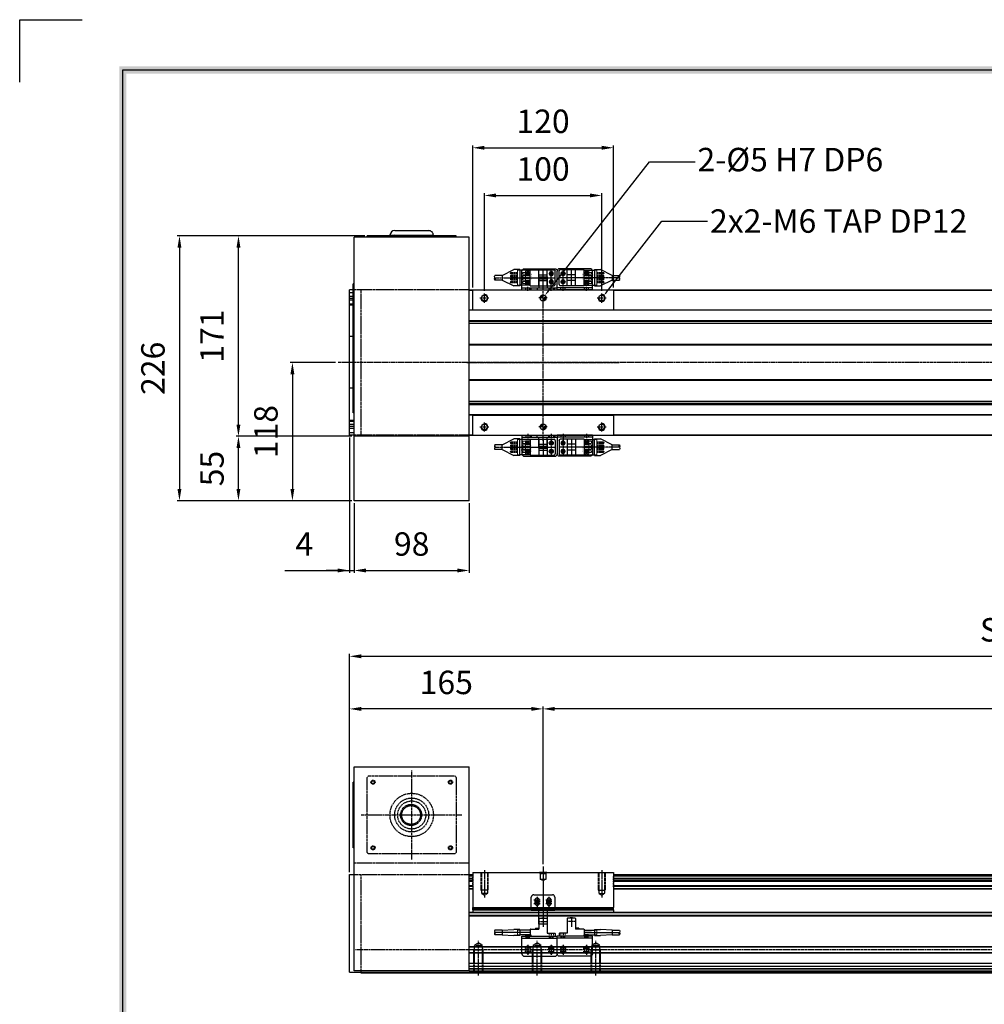
# Model space of a CAD drawing. Units: millimetres. Extents: x -65 to 61479, y -1582 to 21825.
# Drawn here: x 9504 to 10326, y 13230 to 14070 of the extents above; entities that cross this region are included whole.
import ezdxf
from ezdxf import colors
from ezdxf.entities.mleader import LeaderData, LeaderLine
from ezdxf.math import Vec2, Vec3

# ---------------------------------------------------------------- set-up
doc = ezdxf.new("R2010")
doc.units = ezdxf.units.MM
for name, pattern in [('CENTER', [2, 1.25, -0.25, 0.25, -0.25]), ('CENTER2', [28.575, 19.05, -3.175, 3.175, -3.175]), ('HIDDEN', [9.525, 6.35, -3.175])]:
    doc.linetypes.add(name, pattern=pattern)
for name, color, linetype in [('1', 1, 'CENTER'), ('5', 1, 'Continuous'), ('6', 6, 'Continuous')]:
    doc.layers.add(name, color=color, linetype=linetype)
doc.layers.add('2', color=1, linetype='CENTER', lineweight=9)
doc.styles.get("Standard").update_dxf_attribs({"font": 'txt', "bigfont": 'whgtxt.shx'})
doc.dimstyles.new('사본 ISO-25$0', dxfattribs={"dimtxt": 4, "dimasz": 3, "dimexe": 1.25, "dimexo": 0.625, "dimtad": 1, "dimdsep": 46, "dimtxsty": 'Standard', "dimcen": 2.5, "dimclrd": 5, "dimclre": 5, "dimclrt": 2, "dimadec": 0, "dimazin": 0, "dimtfac": 1, "dimtmove": 0, "dimatfit": 3, "dimfxl": 0, "dimarcsym": 0})

# ---------------------------------------------------------------- blocks, each defined once
blk = doc.blocks.new('*D199')
at = {"color": 5, "lineweight": -2, "ltscale": 6}
for p, q in [((9950.2, 13349.52), (9950.2, 13484.02)), ((10940.2, 13482.02), (9960.2, 13482.02)), ((10950.2, 13349.52), (10950.2, 13484.02))]:
    blk.add_line(p, q, dxfattribs=at)
at = {"color": 5, "ltscale": 6}
for points in [[(9960.2, 13483.68), (9960.2, 13480.35), (9950.2, 13482.02)], [(10940.2, 13483.68), (10940.2, 13480.35), (10950.2, 13482.02)]]:
    blk.add_solid(points, dxfattribs=at)
at = {"layer": 'Defpoints', "color": 0, "ltscale": 6}
for p in [(9950.2, 13482.02), (9950.2, 13347.52), (10950.2, 13347.52)]:
    blk.add_point(p, dxfattribs=at)
at = {"color": 2, "ltscale": 6, "insert": (10450.2, 13502.02), "char_height": 20, "attachment_point": 5}
blk.add_mtext('STROKE(1000)', dxfattribs=at)
blk = doc.blocks.new('DRS1')
at = {"color": 4}
for p, q in [((1573.95, 1431.75), (1573.95, 1631.5)), ((1573.95, 1631.5), (1849.03, 1631.5))]:
    blk.add_line(p, q, dxfattribs=at)
at = {"ltscale": 6}
blk.add_lwpolyline([(1562.95, 1630.2), (1562.95, 1636.86), (1569.62, 1636.86)], dxfattribs=at)
at = {"color": 4}
for points in [[(1574.33, 1631.12), (1573.57, 1631.88), (1574.33, 1431.75), (1573.57, 1431.75)], [(1848.65, 1631.12), (1849.41, 1631.88), (1574.33, 1631.12), (1573.57, 1631.88)]]:
    blk.add_trace(points, dxfattribs=at)
blk = doc.blocks.new('*D202')
at = {"color": 5, "lineweight": -2, "ltscale": 6}
for p, q in [((9785.2, 13342.82), (9785.2, 13484.02)), ((9940.2, 13482.02), (9795.2, 13482.02)), ((9950.2, 13349.52), (9950.2, 13484.02))]:
    blk.add_line(p, q, dxfattribs=at)
at = {"color": 5, "ltscale": 6}
for points in [[(9795.2, 13483.68), (9795.2, 13480.35), (9785.2, 13482.02)], [(9940.2, 13483.68), (9940.2, 13480.35), (9950.2, 13482.02)]]:
    blk.add_solid(points, dxfattribs=at)
at = {"layer": 'Defpoints', "color": 0, "ltscale": 6}
for p in [(9785.2, 13482.02), (9785.2, 13340.82), (9950.2, 13347.52)]:
    blk.add_point(p, dxfattribs=at)
at = {"color": 2, "ltscale": 6, "insert": (9867.7, 13502.02), "char_height": 20, "attachment_point": 5}
blk.add_mtext('165', dxfattribs=at)
blk = doc.blocks.new('*D203')
at = {"color": 5, "lineweight": -2, "ltscale": 6}
for p, q in [((9785.2, 13342.82), (9785.2, 13528.88)), ((9795.2, 13526.88), (11090.2, 13526.88)), ((11100.2, 13342.82), (11100.2, 13528.88))]:
    blk.add_line(p, q, dxfattribs=at)
at = {"color": 5, "ltscale": 6}
for points in [[(9795.2, 13528.54), (9795.2, 13525.21), (9785.2, 13526.88)], [(11090.2, 13528.54), (11090.2, 13525.21), (11100.2, 13526.88)]]:
    blk.add_solid(points, dxfattribs=at)
at = {"layer": 'Defpoints', "color": 0, "ltscale": 6}
for p in [(11100.2, 13526.88), (9785.2, 13340.82), (11100.2, 13340.82)]:
    blk.add_point(p, dxfattribs=at)
at = {"color": 2, "ltscale": 6, "insert": (10442.7, 13546.88), "char_height": 20, "attachment_point": 5}
blk.add_mtext('STROKE+315=1315', dxfattribs=at)
blk = doc.blocks.new('*D208')
at = {"color": 5, "lineweight": -2, "ltscale": 6}
for p, q in [((9900.2, 13838.58), (9900.2, 13922.05)), ((9910.2, 13920.05), (9990.2, 13920.05)), ((10000.2, 13838.58), (10000.2, 13922.05))]:
    blk.add_line(p, q, dxfattribs=at)
at = {"color": 5, "ltscale": 6}
for points in [[(9910.2, 13921.72), (9910.2, 13918.39), (9900.2, 13920.05)], [(9990.2, 13921.72), (9990.2, 13918.39), (10000.2, 13920.05)]]:
    blk.add_solid(points, dxfattribs=at)
at = {"layer": 'Defpoints', "color": 0, "ltscale": 6}
for p in [(10000.2, 13920.05), (9900.2, 13836.58), (10000.2, 13836.58)]:
    blk.add_point(p, dxfattribs=at)
at = {"color": 2, "ltscale": 6, "insert": (9950.2, 13940.05), "char_height": 20, "attachment_point": 5}
blk.add_mtext('100', dxfattribs=at)
blk = doc.blocks.new('*D209')
at = {"color": 5, "lineweight": -2, "ltscale": 6}
for p, q in [((9890.2, 13841.58), (9890.2, 13962.74)), ((10010.2, 13841.58), (10010.2, 13962.74)), ((9900.2, 13960.74), (10000.2, 13960.74))]:
    blk.add_line(p, q, dxfattribs=at)
at = {"color": 5, "ltscale": 6}
for points in [[(9900.2, 13962.41), (9900.2, 13959.08), (9890.2, 13960.74)], [(10000.2, 13962.41), (10000.2, 13959.08), (10010.2, 13960.74)]]:
    blk.add_solid(points, dxfattribs=at)
at = {"layer": 'Defpoints', "color": 0, "ltscale": 6}
for p in [(10010.2, 13960.74), (9890.2, 13839.58), (10010.2, 13839.58)]:
    blk.add_point(p, dxfattribs=at)
at = {"color": 2, "ltscale": 6, "insert": (9950.2, 13980.74), "char_height": 20, "attachment_point": 5}
blk.add_mtext('120', dxfattribs=at)
blk = doc.blocks.new('*D363')
at = {"color": 5, "lineweight": -2, "ltscale": 6}
for p, q in [((9787.2, 13714.58), (9688.5, 13714.58)), ((9690.5, 13669.58), (9690.5, 13704.58)), ((9787.2, 13659.58), (9688.5, 13659.58))]:
    blk.add_line(p, q, dxfattribs=at)
at = {"color": 5, "ltscale": 6}
for points in [[(9688.84, 13704.58), (9692.17, 13704.58), (9690.5, 13714.58)], [(9688.84, 13669.58), (9692.17, 13669.58), (9690.5, 13659.58)]]:
    blk.add_solid(points, dxfattribs=at)
at = {"layer": 'Defpoints', "color": 0, "ltscale": 6}
for p in [(9690.5, 13714.58), (9789.2, 13714.58), (9789.2, 13659.58)]:
    blk.add_point(p, dxfattribs=at)
at = {"color": 2, "ltscale": 6, "insert": (9670.5, 13687.08), "char_height": 20, "attachment_point": 5, "rotation": 90}
blk.add_mtext('55', dxfattribs=at)
blk = doc.blocks.new('*D364')
at = {"color": 5, "lineweight": -2, "ltscale": 6}
for p, q in [((9798.2, 13885.58), (9638.2, 13885.58)), ((9640.2, 13875.58), (9640.2, 13669.58)), ((9787.2, 13659.58), (9638.2, 13659.58))]:
    blk.add_line(p, q, dxfattribs=at)
at = {"color": 5, "ltscale": 6}
for points in [[(9638.53, 13875.58), (9641.86, 13875.58), (9640.2, 13885.58)], [(9638.53, 13669.58), (9641.86, 13669.58), (9640.2, 13659.58)]]:
    blk.add_solid(points, dxfattribs=at)
at = {"layer": 'Defpoints', "color": 0, "ltscale": 6}
for p in [(9800.2, 13885.58), (9640.2, 13659.58), (9789.2, 13659.58)]:
    blk.add_point(p, dxfattribs=at)
at = {"color": 2, "ltscale": 6, "insert": (9620.2, 13772.58), "char_height": 20, "attachment_point": 5, "rotation": 90}
blk.add_mtext('226', dxfattribs=at)
blk = doc.blocks.new('*D365')
at = {"color": 5, "lineweight": -2, "ltscale": 6}
for p, q in [((9773.2, 13777.58), (9734.5, 13777.58)), ((9736.5, 13767.58), (9736.5, 13669.58)), ((9787.2, 13659.58), (9734.5, 13659.58))]:
    blk.add_line(p, q, dxfattribs=at)
at = {"color": 5, "ltscale": 6}
for points in [[(9734.83, 13767.58), (9738.16, 13767.58), (9736.5, 13777.58)], [(9734.83, 13669.58), (9738.16, 13669.58), (9736.5, 13659.58)]]:
    blk.add_solid(points, dxfattribs=at)
at = {"layer": 'Defpoints', "color": 0, "ltscale": 6}
for p in [(9775.2, 13777.58), (9736.5, 13659.58), (9789.2, 13659.58)]:
    blk.add_point(p, dxfattribs=at)
at = {"color": 2, "ltscale": 6, "insert": (9716.5, 13718.58), "char_height": 20, "attachment_point": 5, "rotation": 90}
blk.add_mtext('118', dxfattribs=at)
blk = doc.blocks.new('*D366')
at = {"color": 5, "lineweight": -2, "ltscale": 6}
for p, q in [((9789.2, 13657.58), (9789.2, 13598.11)), ((9887.2, 13657.58), (9887.2, 13598.11)), ((9799.2, 13600.11), (9877.2, 13600.11))]:
    blk.add_line(p, q, dxfattribs=at)
at = {"color": 5, "ltscale": 6}
for points in [[(9799.2, 13601.78), (9799.2, 13598.45), (9789.2, 13600.11)], [(9877.2, 13601.78), (9877.2, 13598.45), (9887.2, 13600.11)]]:
    blk.add_solid(points, dxfattribs=at)
at = {"layer": 'Defpoints', "color": 0, "ltscale": 6}
for p in [(9789.2, 13659.58), (9887.2, 13659.58), (9887.2, 13600.11)]:
    blk.add_point(p, dxfattribs=at)
at = {"color": 2, "ltscale": 6, "insert": (9838.2, 13620.11), "char_height": 20, "attachment_point": 5}
blk.add_mtext('98', dxfattribs=at)
blk = doc.blocks.new('*D367')
at = {"color": 5, "lineweight": -2, "ltscale": 6}
for p, q in [((9785.2, 13713.58), (9785.2, 13598.11)), ((9789.2, 13657.58), (9789.2, 13598.11)), ((9729.98, 13600.11), (9785.2, 13600.11)), ((9775.2, 13600.11), (9765.2, 13600.11)), ((9785.2, 13600.11), (9789.2, 13600.11)), ((9785.2, 13600.11), (9789.2, 13600.11)), ((9799.2, 13600.11), (9809.2, 13600.11))]:
    blk.add_line(p, q, dxfattribs=at)
at = {"color": 5, "ltscale": 6}
for points in [[(9775.2, 13601.78), (9775.2, 13598.45), (9785.2, 13600.11)], [(9799.2, 13601.78), (9799.2, 13598.45), (9789.2, 13600.11)]]:
    blk.add_solid(points, dxfattribs=at)
at = {"layer": 'Defpoints', "color": 0, "ltscale": 6}
for p in [(9785.2, 13715.58), (9789.2, 13659.58), (9789.2, 13600.11)]:
    blk.add_point(p, dxfattribs=at)
at = {"color": 2, "ltscale": 6, "insert": (9746.65, 13620.11), "char_height": 20, "attachment_point": 5}
blk.add_mtext('4', dxfattribs=at)
blk = doc.blocks.new('A$C00D275B9')
at = {"color": 3}
for p, q in [((0, 2), (0, 17)), ((0, 17), (30, 17)), ((3.5, 15.4), (3.5, 17)), ((3.75, 15.4), (3.75, 17)), ((6.25, 15.4), (6.25, 17)), ((6.5, 15.4), (6.5, 17)), ((23.5, 15.4), (23.5, 17)), ((23.75, 15.4), (23.75, 17)), ((26.25, 15.4), (26.25, 17)), ((26.5, 15.4), (26.5, 17)), ((30, 2), (30, 17)), ((0, 15.4), (30, 15.4)), ((2, 0), (28, 0)), ((3.25, 7), (3.25, 4)), ((6.75, 7), (6.75, 4)), ((23.25, 7), (23.25, 4)), ((26.75, 7), (26.75, 4))]:
    blk.add_line(p, q, dxfattribs=at)
at = {"color": 1, "linetype": 'CENTER'}
for p, q in [((5, 15.4), (5, 17)), ((25, 15.4), (25, 17)), ((5, 9.75), (5, 1.25)), ((25, 9.75), (25, 1.25)), ((7.75, 7), (2.25, 7)), ((7.75, 4), (2.25, 4)), ((22.25, 7), (27.75, 7)), ((22.25, 4), (27.75, 4))]:
    blk.add_line(p, q, dxfattribs=at)
at = {"color": 3}
for centre, radius, start, end in [((5, 7), 1.75, 0, 180), ((25, 7), 1.75, 0, 180), ((2, 2), 2, 180, 270), ((5, 4), 1.75, 180, 0), ((25, 4), 1.75, 180, 0), ((28, 2), 2, 270, 0)]:
    blk.add_arc(centre, radius, start, end, dxfattribs=at)
blk = doc.blocks.new('A$C5A5862B9')
at = {"color": 3}
for p, q in [((37.83, 15.2), (37.83, 6.2)), ((38.13, 15.5), (44.48, 15.5)), ((40.31, 15.8), (40.31, 15.5)), ((40.31, 15.8), (42.31, 15.8)), ((42.31, 15.8), (42.31, 15.5)), ((44.78, 15.2), (44.78, 2.6)), ((6.48, 5.3), (0.28, 5.3)), ((6.48, 1.3), (0.28, 1.3)), ((6.48, 5.3), (16.48, 5.8)), ((6.48, 5.3), (6.48, 1.3)), ((6.48, 1.3), (16.48, 0.8)), ((21.48, 5.8), (16.48, 5.8)), ((21.48, 0.8), (16.48, 0.8)), ((21.48, 5.8), (21.48, 0.8)), ((30.28, 5.3), (21.48, 5.3)), ((30.28, 1.3), (21.48, 1.3)), ((26.78, 1.3), (26.48, 1)), ((26.48, 1), (26.48, 0.6)), ((26.48, 0.6), (29.68, 0.6)), ((26.78, 1.3), (30.78, 1.3)), ((29.68, 0.6), (30.28, 0)), ((30.28, 5.9), (30.28, 0)), ((30.28, 5.3), (30.28, 1.3)), ((30.28, 0), (51.78, 0)), ((30.58, 6.2), (37.83, 6.2)), ((30.78, 1.3), (30.78, 0)), ((34.83, 7), (36.83, 7)), ((34.83, 7), (34.83, 6.2)), ((36.83, 7), (37.83, 6.2)), ((44.78, 2.6), (51.48, 2.6)), ((51.78, 2.3), (51.78, 0))]:
    blk.add_line(p, q, dxfattribs=at)
for centre, radius, start, end in [((38.13, 15.2), 0.3, 90, 180.00001), ((44.48, 15.2), 0.3, 0, 90), ((1.92, 4.3), 1.92, 148.6262, 211.3738), ((1.92, 2.3), 1.92, 148.6262, 211.3738), ((-1.36, 2.3), 1.92, 328.6262, 31.3738), ((30.58, 5.9), 0.3, 90, 180.00001), ((51.48, 2.3), 0.3, 0, 90)]:
    blk.add_arc(centre, radius, start, end, dxfattribs=at)
at = {"layer": '1', "color": 1}
for p, q in [((37.83, 12.6), (44.78, 12.6)), ((41.31, 15.8), (41.31, 8.14)), ((30.28, 3.3), (0.28, 3.3)), ((48.38, 2.6), (48.38, 0))]:
    blk.add_line(p, q, dxfattribs=at)
at = {"layer": '2', "color": 3}
for p, q in [((19.48, 5.3), (21.48, 5.3)), ((19.48, 5.3), (19.48, 1.3)), ((19.48, 1.3), (21.48, 1.3)), ((24.08, 3.55), (30.28, 3.55)), ((24.08, 3.55), (24.08, 3.25)), ((24.08, 3.25), (30.28, 3.25)), ((46.63, 2.6), (46.63, 0)), ((50.13, 2.6), (50.13, 0))]:
    blk.add_line(p, q, dxfattribs=at)
blk = doc.blocks.new('A$C1D197648')
at = {"color": 3}
for p, q in [((2, 27), (18, 27)), ((0, 13.6), (0, 25)), ((3.25, 19.6), (3.25, 22.6)), ((6.75, 19.6), (6.75, 22.6)), ((13.25, 19.6), (13.25, 22.6)), ((16.75, 19.6), (16.75, 22.6)), ((20, 25), (20, 13.6))]:
    blk.add_line(p, q, dxfattribs=at)
at = {"color": 1, "linetype": 'CENTER'}
for p, q in [((5, 25.35), (5, 16.85)), ((10, 29), (10, 0)), ((15, 25.35), (15, 16.85)), ((2.25, 22.6), (7.75, 22.6)), ((2.25, 19.6), (7.75, 19.6)), ((12.25, 22.6), (17.75, 22.6)), ((12.25, 19.6), (17.75, 19.6))]:
    blk.add_line(p, q, dxfattribs=at)
at = {"color": 4}
blk.add_line((6.5, 12), (13.5, 12), dxfattribs=at)
at = {"color": 3}
for points in [[(20, 13.6), (0, 13.6)], [(6.5, 2), (6.5, 13.6)], [(13.5, 13.6), (13.5, 2)], [(13.5, 2), (6.5, 2)]]:
    blk.add_lwpolyline(points, dxfattribs=at)
for centre, radius, start, end in [((2, 25), 2, 90, 180), ((18, 25), 2, 0, 90), ((5, 22.6), 1.75, 0, 180), ((5, 19.6), 1.75, 180, 0), ((15, 22.6), 1.75, 0, 180), ((15, 19.6), 1.75, 180, 0)]:
    blk.add_arc(centre, radius, start, end, dxfattribs=at)
blk = doc.blocks.new('A$C4D8B68B5')
at = {"color": 3}
for p, q in [((6.48, 9), (0.28, 9)), ((6.48, 9), (16.48, 14)), ((6.48, 5), (6.48, 9)), ((21.48, 14), (16.48, 14)), ((21.48, 0), (21.48, 14)), ((30.28, 13.5), (21.48, 13.5)), ((30.28, 13.8), (30.28, 0.2)), ((30.28, 13.8), (50.78, 13.8)), ((37.83, 13.8), (37.83, 0.2)), ((37.83, 9.5), (44.78, 9.5)), ((44.78, 13.8), (44.78, 0.2)), ((51.78, 12.8), (51.78, 1.2)), ((6.48, 5), (0.28, 5)), ((6.48, 5), (16.48, 0)), ((21.48, 0), (16.48, 0)), ((30.28, 0.5), (21.48, 0.5)), ((30.28, 0.2), (50.78, 0.2)), ((37.83, 4.5), (44.78, 4.5))]:
    blk.add_line(p, q, dxfattribs=at)
for centre in [(48.38, 10.5), (48.38, 3.5)]:
    blk.add_circle(centre, 1.7, dxfattribs=at)
for centre, start, end in [((50.78, 12.8), 0, 90), ((50.78, 1.2), 270, 0)]:
    blk.add_arc(centre, 1, start, end, dxfattribs=at)
at = {"layer": '1'}
for p, q in [((19.48, 10.81), (13.48, 10.81)), ((41.31, 13.8), (41.31, 0.2)), ((50.08, 10.5), (46.68, 10.5)), ((48.38, 13.8), (48.38, 0.2)), ((0.28, 7), (51.78, 7)), ((19.48, 8.27), (13.48, 8.27)), ((19.48, 5.73), (13.48, 5.73)), ((19.48, 3.19), (13.48, 3.19)), ((50.08, 3.5), (46.68, 3.5))]:
    blk.add_line(p, q, dxfattribs=at)
at = {"layer": '2'}
for p, q in [((19.48, 11.51), (14.18, 11.51)), ((19.48, 10.11), (14.18, 10.11)), ((19.48, 8.97), (14.18, 8.97)), ((14.78, 11.21), (14.28, 11.21)), ((14.78, 10.41), (14.28, 10.41)), ((14.78, 8.67), (14.28, 8.67)), ((19.48, 0.5), (19.48, 13.5)), ((21.48, 13.5), (19.48, 13.5)), ((24.08, 12.05), (24.08, 10.11)), ((24.08, 12.05), (30.28, 12.05)), ((24.08, 10.11), (30.28, 10.11)), ((24.08, 8.97), (24.08, 7.57)), ((24.08, 8.97), (30.28, 8.97)), ((26.48, 12.55), (26.48, 1.45)), ((26.48, 12.55), (30.28, 12.55)), ((19.48, 7.57), (14.18, 7.57)), ((19.48, 6.43), (14.18, 6.43)), ((19.48, 5.03), (14.18, 5.03)), ((19.48, 3.89), (14.18, 3.89)), ((19.48, 2.49), (14.18, 2.49)), ((14.78, 7.87), (14.28, 7.87)), ((14.78, 6.13), (14.28, 6.13)), ((14.78, 5.33), (14.28, 5.33)), ((14.78, 3.59), (14.28, 3.59)), ((14.78, 2.79), (14.28, 2.79)), ((21.48, 0.5), (19.48, 0.5)), ((24.08, 7.57), (30.28, 7.57)), ((24.08, 6.43), (24.08, 5.03)), ((24.08, 6.43), (30.28, 6.43)), ((24.08, 5.03), (30.28, 5.03)), ((24.08, 3.89), (24.08, 2.49)), ((24.08, 3.89), (30.28, 3.89)), ((24.08, 2.49), (30.28, 2.49)), ((26.48, 1.45), (30.28, 1.45))]:
    blk.add_line(p, q, dxfattribs=at)
for centre, radius, start, end in [((14.18, 10.81), 0.7, 89.99999, 270.00001), ((14.18, 8.27), 0.7, 89.99999, 270.00001), ((14.28, 10.81), 0.4, 89.99999, 270.00001), ((14.28, 8.27), 0.4, 89.99999, 270.00001), ((14.78, 10.81), 0.4, 269.99999, 90), ((14.78, 8.27), 0.4, 269.99999, 90), ((14.18, 5.73), 0.7, 89.99999, 270.00001), ((14.18, 3.19), 0.7, 89.99999, 270.00001), ((14.28, 5.73), 0.4, 89.99999, 270.00001), ((14.28, 3.19), 0.4, 89.99999, 270.00001), ((14.78, 5.73), 0.4, 269.99999, 90), ((14.78, 3.19), 0.4, 270, 90.00001)]:
    blk.add_arc(centre, radius, start, end, dxfattribs=at)
for p in [(13.48, 10.81), (13.48, 3.19)]:
    blk.add_point(p, dxfattribs=at)
at = {"layer": '6'}
for centre, start, end in [((1.92, 8), 148.6262, 211.3738), ((-1.36, 8), 328.6262, 31.3738), ((1.92, 6), 148.6262, 211.3738)]:
    blk.add_arc(centre, 1.92, start, end, dxfattribs=at)
at = {"layer": '5', "text_generation_flag": 4, "width": 1.010162}
for s, p in [('EE-1001', (22.18, 3.91)), ('EE-SX674', (30.99, 3.03))]:
    blk.add_text(s, height=0.975, rotation=90, dxfattribs=at).set_placement(p)
blk = doc.blocks.new('A$C06372AC4')
at = {"color": 3}
for p, q in [((0, 18), (0, 2)), ((0, 18), (30, 18)), ((3.25, 18), (3.25, 16.4)), ((6.75, 18), (6.75, 16.4)), ((23.25, 18), (23.25, 16.4)), ((26.75, 18), (26.75, 16.4)), ((30, 18), (30, 2)), ((0, 16.4), (30, 16.4)), ((2, 0), (28, 0))]:
    blk.add_line(p, q, dxfattribs=at)
at = {"color": 1, "linetype": 'CENTER2'}
for p, q in [((5, 19), (5, 15.4)), ((25, 19), (25, 15.4)), ((6.5, 11.2), (3.5, 11.2)), ((5, 9.7), (5, 12.7)), ((26.5, 11.2), (23.5, 11.2)), ((25, 9.7), (25, 12.7)), ((6.5, 4.2), (3.5, 4.2)), ((5, 2.7), (5, 5.7)), ((26.5, 4.2), (23.5, 4.2)), ((25, 2.7), (25, 5.7))]:
    blk.add_line(p, q, dxfattribs=at)
at = {"color": 3}
for centre in [(5, 11.2), (25, 11.2), (5, 4.2), (25, 4.2)]:
    blk.add_circle(centre, 1.23, dxfattribs=at)
for centre, radius, start, end in [((5, 11.2), 1.5, 90, 0), ((25, 11.2), 1.5, 90, 0), ((2, 2), 2, 180, 270), ((5, 4.2), 1.5, 90, 0), ((25, 4.2), 1.5, 90, 0), ((28, 2), 2, 270, 0)]:
    blk.add_arc(centre, radius, start, end, dxfattribs=at)
blk = doc.blocks.new('A$C41F412FC')
h = blk.add_hatch()
h.set_pattern_fill('ANSI31', color=256, scale=0.1, style=0)
h.set_pattern_definition([(225, (5526.06115, 615.68938), (0.224506403, -0.224506403), [])])
h.paths.add_polyline_path([(65, 124.5), (65, 122), (62.5, 122, -0.414214)])
h.paths.add_polyline_path([(65, 119.5), (65, 122), (67.5, 122, -0.414214)])
h = blk.add_hatch()
h.set_pattern_fill('ANSI31', color=256, scale=0.1, style=0)
h.set_pattern_definition([(225, (5526.06115, 505.68938), (0.224506403, -0.224506403), [])])
h.paths.add_polyline_path([(65, 14.5), (65, 12), (62.5, 12, -0.414214)])
h.paths.add_polyline_path([(65, 9.5), (65, 12), (67.5, 12, -0.414214)])
for p, q in [((5, 112), (5, 129)), ((5, 129), (125, 129)), ((125, 129), (125, 112)), ((5, 112), (125, 112)), ((5, 5), (5, 22)), ((5, 22), (125, 22)), ((125, 22), (125, 5)), ((5, 5), (125, 5))]:
    blk.add_line(p, q)
at = {"color": 1, "linetype": 'CENTER', "ltscale": 1.5}
for p, q in [((65, 0), (65, 134)), ((11, 122), (19, 122)), ((15, 118), (15, 126)), ((68.5, 122), (61.5, 122)), ((111, 122), (119, 122)), ((115, 118), (115, 126)), ((0, 67), (130, 67)), ((11, 12), (19, 12)), ((15, 8), (15, 16)), ((68.5, 12), (61.5, 12)), ((111, 12), (119, 12)), ((115, 8), (115, 16))]:
    blk.add_line(p, q, dxfattribs=at)
for centre, radius in [((15, 122), 2.46), ((65, 122), 2.5), ((115, 122), 2.46), ((15, 12), 2.46), ((65, 12), 2.5), ((115, 12), 2.46)]:
    blk.add_circle(centre, radius)
at = {"color": 3}
for centre in [(15, 122), (115, 122), (15, 12), (115, 12)]:
    blk.add_arc(centre, 3, 180, 90, dxfattribs=at)
blk = doc.blocks.new('A$C650622F2')
at = {"color": 1, "linetype": 'CENTER'}
blk.add_line((60, 44), (60, 0), dxfattribs=at)
for p, q in [((0, 39), (0, 35.82)), ((0, 39), (120, 39)), ((0, 35.64), (0, 35.82)), ((0, 35.64), (0, 35.56)), ((0, 35.38), (0, 35.56)), ((0, 35.38), (0, 35.02)), ((0, 34.84), (0, 35.02)), ((0, 34.76), (0, 34.84)), ((0, 34.58), (0, 34.76)), ((0, 34.58), (0, 33.82)), ((0, 33.64), (0, 33.82)), ((0, 33.64), (0, 33.56)), ((120, 39), (120, 35.82)), ((120, 35.64), (120, 35.82)), ((120, 35.64), (120, 35.56)), ((120, 35.38), (120, 35.56)), ((120, 35.38), (120, 35.02)), ((120, 34.84), (120, 35.02)), ((120, 34.76), (120, 34.84)), ((120, 34.58), (120, 34.76)), ((120, 34.58), (120, 33.82)), ((120, 33.64), (120, 33.82)), ((120, 33.64), (120, 33.56)), ((0, 33.38), (0, 33.56)), ((0, 33.38), (0, 33.02)), ((0, 32.84), (0, 33.02)), ((0, 32.76), (0, 32.84)), ((0, 32.58), (0, 32.76)), ((0, 32.58), (0, 31.82)), ((0, 31.64), (0, 31.82)), ((0, 31.64), (0, 31.56)), ((0, 31.38), (0, 31.56)), ((0, 31.38), (0, 31.02)), ((0, 30.84), (0, 31.02)), ((0, 30.76), (0, 30.84)), ((0, 30.58), (0, 30.76)), ((0, 30.58), (0, 29.82)), ((0, 29.64), (0, 29.82)), ((0, 29.64), (0, 29.56)), ((0, 29.38), (0, 29.56)), ((0, 29.38), (0, 29.02)), ((0, 28.84), (0, 29.02)), ((0, 28.76), (0, 28.84)), ((0, 28.58), (0, 28.76)), ((0, 28.58), (0, 27.82)), ((0, 27.64), (0, 27.82)), ((0, 27.64), (0, 27.56)), ((0, 27.38), (0, 27.56)), ((0, 27.38), (0, 27.02)), ((0, 26.84), (0, 27.02)), ((0, 26.76), (0, 26.84)), ((0, 26.58), (0, 26.76)), ((0, 26.58), (0, 9)), ((120, 33.38), (120, 33.56)), ((120, 33.38), (120, 33.02)), ((120, 32.84), (120, 33.02)), ((120, 32.76), (120, 32.84)), ((120, 32.58), (120, 32.76)), ((120, 32.58), (120, 31.82)), ((120, 31.64), (120, 31.82)), ((120, 31.64), (120, 31.56)), ((120, 31.38), (120, 31.56)), ((120, 31.38), (120, 31.02)), ((120, 30.84), (120, 31.02)), ((120, 30.76), (120, 30.84)), ((120, 30.58), (120, 30.76)), ((120, 30.58), (120, 29.82)), ((120, 29.64), (120, 29.82)), ((120, 29.64), (120, 29.56)), ((120, 29.38), (120, 29.56)), ((120, 29.38), (120, 29.02)), ((120, 28.84), (120, 29.02)), ((120, 28.76), (120, 28.84)), ((120, 28.58), (120, 28.76)), ((120, 28.58), (120, 27.82)), ((120, 27.64), (120, 27.82)), ((120, 27.64), (120, 27.56)), ((120, 27.38), (120, 27.56)), ((120, 27.38), (120, 27.02)), ((120, 26.84), (120, 27.02)), ((120, 26.76), (120, 26.84)), ((120, 26.58), (120, 26.76)), ((120, 26.58), (120, 9)), ((0, 8), (0, 9)), ((0, 9), (120, 9)), ((120, 8), (120, 9)), ((0, 7), (0, 8)), ((0, 8), (120, 8)), ((0, 7), (0, 5)), ((0, 7), (120, 7)), ((120, 7), (120, 8)), ((120, 7), (120, 5))]:
    blk.add_line(p, q)
at = {"color": 2, "linetype": 'HIDDEN', "ltscale": 0.1}
for p, q in [((7, 39), (7, 24)), ((7.5, 39), (7.5, 21)), ((12.5, 39), (12.5, 21)), ((13, 39), (13, 24)), ((63.3, 39), (56.7, 39)), ((57.5, 38.2), (56.7, 39)), ((57.5, 38.2), (57.5, 33)), ((57.5, 38.2), (62.5, 38.2)), ((62.5, 38.2), (57.5, 38.2)), ((62.5, 38.2), (63.3, 39)), ((62.5, 38.2), (62.5, 33)), ((107, 39), (107, 24)), ((107.5, 39), (107.5, 21)), ((112.5, 39), (112.5, 21)), ((113, 39), (113, 24)), ((62.5, 33), (57.5, 33)), ((60, 32), (58.27, 33)), ((61.73, 33), (60, 32)), ((13, 24), (7, 24)), ((7, 24), (7.5, 23.13)), ((12.5, 21), (7.5, 21)), ((7.5, 21), (10, 19.56)), ((12.5, 21), (10, 19.56)), ((13, 24), (12.5, 23.13)), ((107, 24), (113, 24)), ((107, 24), (107.5, 23.13)), ((107.5, 21), (112.5, 21)), ((107.5, 21), (110, 19.56)), ((112.5, 21), (110, 19.56)), ((113, 24), (112.5, 23.13))]:
    blk.add_line(p, q, dxfattribs=at)
at = {"color": 1, "linetype": 'CENTER', "ltscale": 1.5}
for p, q in [((10, 41), (10, 17.56)), ((110, 41), (110, 17.56)), ((57.5, 14), (52.5, 14)), ((55, 16.5), (55, 11.5)), ((67.5, 14), (62.5, 14)), ((65, 16.5), (65, 11.5))]:
    blk.add_line(p, q, dxfattribs=at)
at = {"color": 1, "linetype": 'CENTER2'}
blk.add_line((60, 39), (60, 32), dxfattribs=at)
for centre in [(55, 14), (65, 14)]:
    blk.add_circle(centre, 1.23)
at = {"color": 3}
for centre in [(55, 14), (65, 14)]:
    blk.add_arc(centre, 1.5, 0, 270, dxfattribs=at)
blk = doc.blocks.new('A$C600302C7')
at = {"color": 3}
for p, q in [((0, 11), (20, 11)), ((0, 11), (0, 9.4)), ((0, 9.4), (20, 9.4)), ((6.5, 0), (6.5, 9.4)), ((13.5, 0), (13.5, 9.4)), ((20, 11), (20, 9.4)), ((6.5, 0), (13.5, 0))]:
    blk.add_line(p, q, dxfattribs=at)
at = {"color": 1, "linetype": 'CENTER', "ltscale": 1.5}
for p, q in [((5, 9.4), (5, 11)), ((15, 9.4), (15, 11))]:
    blk.add_line(p, q, dxfattribs=at)
at = {"color": 3, "linetype": 'HIDDEN'}
blk.add_line((6.5, 1.6), (13.5, 1.6), dxfattribs=at)
blk = doc.blocks.new('*D456')
at = {"color": 5, "lineweight": -2, "ltscale": 6}
for p, q in [((9798.2, 13885.58), (9688.5, 13885.58)), ((9690.5, 13724.58), (9690.5, 13875.58)), ((9787.2, 13714.58), (9688.5, 13714.58))]:
    blk.add_line(p, q, dxfattribs=at)
at = {"color": 5, "ltscale": 6}
for points in [[(9688.84, 13875.58), (9692.17, 13875.58), (9690.5, 13885.58)], [(9688.84, 13724.58), (9692.17, 13724.58), (9690.5, 13714.58)]]:
    blk.add_solid(points, dxfattribs=at)
at = {"layer": 'Defpoints', "color": 0, "ltscale": 6}
for p in [(9690.5, 13885.58), (9800.2, 13885.58), (9789.2, 13714.58)]:
    blk.add_point(p, dxfattribs=at)
at = {"color": 2, "ltscale": 6, "insert": (9670.5, 13800.08), "char_height": 20, "attachment_point": 5, "rotation": 90}
blk.add_mtext('171', dxfattribs=at)

msp = doc.modelspace()

# ---------------------------------------------------------------- linework, layer by layer
for p, q in [((9876.201, 13885.584), (9800.201, 13885.584)), ((9800.201, 13884.584), (9800.201, 13885.584)), ((9819.701, 13886.084), (9856.701, 13886.084)), ((9823.701, 13890.084), (9852.701, 13890.084)), ((9876.201, 13884.584), (9876.201, 13885.584)), ((9887.201, 13884.584), (9789.201, 13884.584)), ((9789.201, 13659.584), (9789.201, 13884.584)), ((9887.201, 13659.584), (9887.201, 13884.584)), ((9788.201, 13734.584), (9788.201, 13844.584)), ((9789.201, 13844.584), (9788.201, 13844.584)), ((9788.201, 13839.584), (9785.201, 13839.584)), ((9785.201, 13715.584), (9785.201, 13839.584)), ((9785.201, 13837.317), (9788.201, 13837.317)), ((9887.201, 13839.584), (10010.201, 13839.584)), ((9887.201, 13839.382), (9890.201, 13839.382)), ((10010.201, 13839.584), (11100.201, 13839.584)), ((10010.201, 13839.382), (11085.201, 13839.382)), ((9788.201, 13833.98), (9785.201, 13833.98)), ((9788.201, 13832.192), (9785.201, 13832.192)), ((9788.201, 13830.584), (9785.201, 13830.584)), ((9785.201, 13827.584), (9788.201, 13827.584)), ((9785.201, 13826.691), (9788.201, 13826.691)), ((9887.201, 13822.584), (11085.201, 13822.584)), ((11085.201, 13822.179), (9887.201, 13822.179)), ((9887.201, 13813.388), (11085.201, 13813.388)), ((11085.201, 13812.584), (9887.201, 13812.584)), ((11085.201, 13810.917), (9887.201, 13810.917)), ((9789.201, 13799.584), (9785.201, 13799.584)), ((11085.201, 13792.884), (9887.201, 13792.884)), ((11085.201, 13792.584), (9887.201, 13792.584)), ((11085.201, 13792.284), (9887.201, 13792.284)), ((11085.201, 13762.884), (9887.201, 13762.884)), ((11085.201, 13762.584), (9887.201, 13762.584)), ((11085.201, 13762.284), (9887.201, 13762.284)), ((9789.201, 13755.584), (9785.201, 13755.584)), ((11085.201, 13744.251), (9887.201, 13744.251)), ((11085.201, 13742.584), (9887.201, 13742.584)), ((9789.201, 13734.584), (9788.201, 13734.584)), ((9887.201, 13741.78), (11085.201, 13741.78)), ((9785.201, 13728.477), (9789.201, 13728.477)), ((9785.201, 13727.584), (9789.201, 13727.584)), ((11085.201, 13732.989), (9887.201, 13732.989)), ((11085.201, 13732.584), (9887.201, 13732.584)), ((9789.201, 13724.584), (9785.201, 13724.584)), ((9789.201, 13722.976), (9785.201, 13722.976)), ((9789.201, 13721.188), (9785.201, 13721.188)), ((9785.201, 13717.851), (9789.201, 13717.851)), ((9789.201, 13715.584), (9785.201, 13715.584)), ((9887.201, 13714.584), (9789.201, 13714.584)), ((9887.201, 13715.786), (9890.201, 13715.786)), ((9887.201, 13715.584), (11100.201, 13715.584)), ((10010.201, 13715.786), (11085.201, 13715.786)), ((9887.201, 13659.584), (9789.201, 13659.584)), ((9789.201, 13258.516), (9789.201, 13432.516)), ((9789.201, 13432.516), (9887.201, 13432.516)), ((9887.201, 13258.516), (9887.201, 13432.516)), ((9788.201, 13363.516), (9788.201, 13419.516)), ((9789.201, 13419.516), (9788.201, 13419.516)), ((9789.201, 13363.516), (9788.201, 13363.516)), ((9785.201, 13257.516), (9785.201, 13340.816)), ((9785.201, 13340.816), (9789.201, 13340.816)), ((9887.201, 13340.816), (9890.201, 13340.816)), ((9890.201, 13339.219), (9887.201, 13339.219)), ((10010.201, 13340.816), (11100.201, 13340.816)), ((11085.201, 13339.219), (10010.201, 13339.219)), ((9890.201, 13337.247), (9887.201, 13337.247)), ((9887.201, 13336.072), (9890.201, 13336.072)), ((9887.201, 13335.091), (9890.201, 13335.091)), ((9890.201, 13331.194), (9887.201, 13331.194)), ((11085.201, 13337.247), (10010.201, 13337.247)), ((10010.201, 13336.072), (11085.201, 13336.072)), ((10010.201, 13335.091), (11085.201, 13335.091)), ((11085.201, 13331.194), (10010.201, 13331.194)), ((9890.201, 13330.391), (9887.201, 13330.391)), ((9887.201, 13328.816), (9890.201, 13328.816)), ((9887.201, 13328.516), (9890.201, 13328.516)), ((11085.201, 13330.391), (10010.201, 13330.391)), ((10010.201, 13328.816), (11085.201, 13328.816)), ((10010.201, 13328.516), (11085.201, 13328.516)), ((9887.201, 13308.516), (11085.201, 13308.516)), ((9887.201, 13308.418), (11085.201, 13308.418)), ((9887.201, 13305.918), (11085.201, 13305.918)), ((9887.201, 13305.517), (11085.201, 13305.517)), ((11085.201, 13279.066), (9887.201, 13279.066)), ((11085.201, 13278.766), (9887.201, 13278.766)), ((9887.201, 13274.266), (11085.201, 13274.266)), ((9887.201, 13273.966), (11085.201, 13273.966)), ((9887.201, 13265.135), (11100.201, 13265.135)), ((9785.201, 13257.516), (11100.201, 13257.516)), ((9887.201, 13258.516), (9789.201, 13258.516)), ((9795.201, 13256.516), (9795.201, 13258.516)), ((11085.201, 13256.516), (9795.201, 13256.516)), ((9887.201, 13262.537), (11100.201, 13262.537)), ((9887.201, 13260.556), (11100.201, 13260.556)), ((9887.201, 13260.516), (11100.201, 13260.516)), ((9887.201, 13260.216), (11100.201, 13260.216)), ((9887.201, 13258.516), (11085.201, 13258.516))]:
    msp.add_line(p, q)
at = {"color": 2, "linetype": 'HIDDEN', "ltscale": 0.1}
for p, q in [((9887.201, 13839.584), (9789.201, 13839.584)), ((9795.201, 13715.584), (9795.201, 13839.584)), ((9887.201, 13715.584), (9789.201, 13715.584)), ((9801.201, 13424.516), (9800.201, 13423.516)), ((9800.201, 13359.516), (9800.201, 13423.516)), ((9875.201, 13424.516), (9801.201, 13424.516)), ((9876.201, 13423.516), (9875.201, 13424.516)), ((9876.201, 13423.516), (9876.201, 13359.516)), ((9800.201, 13359.516), (9801.201, 13358.516)), ((9801.201, 13358.516), (9875.201, 13358.516)), ((9876.201, 13359.516), (9875.201, 13358.516)), ((9887.201, 13350.516), (9789.201, 13350.516)), ((9789.201, 13340.816), (9887.201, 13340.816)), ((9795.201, 13258.516), (9795.201, 13340.816)), ((9891.826, 13280.516), (9895.201, 13282.465)), ((9891.826, 13256.516), (9891.826, 13280.516)), ((9891.826, 13280.516), (9898.576, 13280.516)), ((9898.576, 13280.516), (9895.201, 13282.465)), ((9898.576, 13256.516), (9898.576, 13280.516)), ((9941.826, 13280.516), (9945.201, 13282.465)), ((9941.826, 13256.516), (9941.826, 13280.516)), ((9941.826, 13280.516), (9948.576, 13280.516)), ((9948.576, 13280.516), (9945.201, 13282.465)), ((9948.576, 13256.516), (9948.576, 13280.516)), ((9991.826, 13280.516), (9995.201, 13282.465)), ((9991.826, 13256.516), (9991.826, 13280.516)), ((9991.826, 13280.516), (9998.576, 13280.516)), ((9998.576, 13280.516), (9995.201, 13282.465)), ((9998.576, 13256.516), (9998.576, 13280.516)), ((9891.201, 13276.516), (9891.826, 13277.599)), ((9891.201, 13256.516), (9891.201, 13276.516)), ((9891.201, 13276.516), (9899.201, 13276.516)), ((9899.201, 13276.516), (9898.576, 13277.599)), ((9899.201, 13256.516), (9899.201, 13276.516)), ((9941.201, 13276.516), (9941.826, 13277.599)), ((9941.201, 13256.516), (9941.201, 13276.516)), ((9941.201, 13276.516), (9949.201, 13276.516)), ((9949.201, 13276.516), (9948.576, 13277.599)), ((9949.201, 13256.516), (9949.201, 13276.516)), ((9991.201, 13276.516), (9991.826, 13277.599)), ((9991.201, 13256.516), (9991.201, 13276.516)), ((9991.201, 13276.516), (9999.201, 13276.516)), ((9999.201, 13276.516), (9998.576, 13277.599)), ((9999.201, 13256.516), (9999.201, 13276.516))]:
    msp.add_line(p, q, dxfattribs=at)
at = {"color": 1, "linetype": 'CENTER', "ltscale": 1.5}
for p, q in [((11110.201, 13777.584), (9775.201, 13777.584)), ((9838.201, 13353.516), (9838.201, 13429.516)), ((9795.201, 13391.516), (9881.201, 13391.516)), ((9895.201, 13254.516), (9895.201, 13284.465)), ((9945.201, 13254.516), (9945.201, 13284.465)), ((9995.201, 13254.516), (9995.201, 13284.465)), ((11090.201, 13276.516), (9790.201, 13276.516))]:
    msp.add_line(p, q, dxfattribs=at)
at = {"color": 2, "linetype": 'HIDDEN', "ltscale": 0.1}
for centre, radius in [((9805.201, 13419.516), 1.75), ((9805.201, 13419.516), 1.23), ((9871.201, 13419.516), 1.75), ((9871.201, 13419.516), 1.23), ((9838.201, 13391.516), 18.5), ((9838.201, 13391.516), 14.5), ((9838.201, 13391.516), 12), ((9837.701, 13391.516), 9), ((9837.701, 13391.516), 8.121), ((9837.701, 13391.516), 8), ((9805.201, 13363.516), 1.75), ((9805.201, 13363.516), 1.23), ((9871.201, 13363.516), 1.75), ((9871.201, 13363.516), 1.23)]:
    msp.add_circle(centre, radius, dxfattribs=at)
for centre, radius, start, end in [((9823.701, 13886.084), 4, 90.000003, 179.999995), ((9823.201, 13885.084), 1, 30.001531, 90.000003), ((9853.201, 13885.084), 1, 89.999996, 149.998467), ((9852.701, 13886.084), 4, 0, 90.000003)]:
    msp.add_arc(centre, radius, start, end)

# ---------------------------------------------------------------- block references
at = {"color": 4, "xscale": 8, "yscale": 8, "zscale": 8}
msp.add_blockref('DRS1', (-2999.613, 975.089), dxfattribs=at)
at = {"color": 4, "xscale": -1, "rotation": 180}
for name, p in [('A$C4D8B68B5', (9908.87, 13856.884)), ('A$C06372AC4', (9932.251, 13857.584))]:
    msp.add_blockref(name, p, dxfattribs=at)
at = {"rotation": 180}
for name, p in [('A$C06372AC4', (9992.251, 13857.584)), ('A$C4D8B68B5', (10015.632, 13856.884))]:
    msp.add_blockref(name, p, dxfattribs=at)
for name, p in [('A$C41F412FC', (9885.201, 13710.584)), ('A$C600302C7', (9940.201, 13704.584)), ('A$C650622F2', (9890.201, 13303.516)), ('A$C1D197648', (9940.201, 13296.416)), ('A$C00D275B9', (9932.251, 13271.016))]:
    msp.add_blockref(name, p)
at = {"xscale": -1, "rotation": 180}
msp.add_blockref('A$C600302C7', (9940.201, 13850.584), dxfattribs=at)
at = {"color": 4}
for name, p in [('A$C4D8B68B5', (9908.87, 13698.284)), ('A$C06372AC4', (9932.251, 13697.584)), ('A$C5A5862B9', (9908.87, 13288.016))]:
    msp.add_blockref(name, p, dxfattribs=at)
at = {"xscale": -1}
for name, p in [('A$C06372AC4', (9992.251, 13697.584)), ('A$C4D8B68B5', (10015.632, 13698.284)), ('A$C5A5862B9', (10015.632, 13288.016)), ('A$C00D275B9', (9992.251, 13271.016))]:
    msp.add_blockref(name, p, dxfattribs=at)

# ---------------------------------------------------------------- dimensions: what is measured, and where the dimension line sits
at = {"ltscale": 6}
for base, p1, p2, picture, middle in [((10010.201, 13960.743), (9890.201, 13839.584), (10010.201, 13839.584), '*D209', (9950.201, 13980.743)), ((10000.201, 13920.054), (9900.201, 13836.584), (10000.201, 13836.584), '*D208', (9950.201, 13940.054)), ((9887.201, 13600.113), (9789.201, 13659.584), (9887.201, 13659.584), '*D366', (9838.201, 13620.113)), ((9785.201, 13482.017), (9950.201, 13347.516), (9785.201, 13340.816), '*D202', (9867.701, 13502.017))]:
    dim = msp.add_linear_dim(base=base, p1=p1, p2=p2, dimstyle='사본 ISO-25$0', override={"dimscale": 20, "dimtxt": 1, "dimasz": 0.5, "dimexe": 0.1, "dimexo": 0.1, "dimgap": 0.5, "dimcen": 5, "dimtix": 1, "dimtmove": 1, "dimfxl": 1.135, "dimarcsym": 1}, dxfattribs=at)
    dim.commit()
    dim.dimension.update_dxf_attribs({"geometry": picture, "text_midpoint": middle})
for base, p1, p2, angle, picture, middle in [((9640.197, 13659.584), (9800.201, 13885.584), (9789.201, 13659.584), 270, '*D364', (9620.197, 13772.584)), ((9690.504, 13885.584), (9789.201, 13714.584), (9800.201, 13885.584), 90, '*D456', (9670.504, 13800.084)), ((9736.497, 13659.584), (9775.201, 13777.584), (9789.201, 13659.584), 90, '*D365', (9716.497, 13718.584)), ((9690.504, 13714.584), (9789.201, 13659.584), (9789.201, 13714.584), 270, '*D363', (9670.504, 13687.084))]:
    dim = msp.add_linear_dim(base=base, p1=p1, p2=p2, angle=angle, dimstyle='사본 ISO-25$0', override={"dimscale": 20, "dimtxt": 1, "dimasz": 0.5, "dimexe": 0.1, "dimexo": 0.1, "dimgap": 0.5, "dimcen": 5, "dimtix": 1, "dimtmove": 1, "dimfxl": 1.135, "dimarcsym": 1}, dxfattribs=at)
    dim.commit()
    dim.dimension.update_dxf_attribs({"geometry": picture, "text_midpoint": middle})
dim = msp.add_linear_dim(base=(9789.201, 13600.113), p1=(9785.201, 13715.584), p2=(9789.201, 13659.584), dimstyle='사본 ISO-25$0', override={"dimscale": 20, "dimtxt": 1, "dimasz": 0.5, "dimexe": 0.1, "dimexo": 0.1, "dimgap": 0.5, "dimcen": 5, "dimtix": 1, "dimtmove": 1, "dimfxl": 1.135, "dimarcsym": 1}, dxfattribs=at)
dim.commit()
dim.dimension.update_dxf_attribs({"geometry": '*D367', "text_midpoint": (9746.65, 13600.113), "dimtype": 160})
for base, p1, p2, text, picture, middle in [((11100.201, 13526.878), (9785.201, 13340.816), (11100.201, 13340.816), 'STROKE+315=<>', '*D203', (10442.701, 13546.878)), ((9950.201, 13482.017), (10950.201, 13347.516), (9950.201, 13347.516), 'STROKE(<>)', '*D199', (10450.201, 13502.017))]:
    dim = msp.add_linear_dim(base=base, p1=p1, p2=p2, text=text, dimstyle='사본 ISO-25$0', override={"dimscale": 20, "dimtxt": 1, "dimasz": 0.5, "dimexe": 0.1, "dimexo": 0.1, "dimgap": 0.5, "dimcen": 5, "dimtix": 1, "dimtmove": 1, "dimfxl": 1.135, "dimarcsym": 1}, dxfattribs=at)
    dim.commit()
    dim.dimension.update_dxf_attribs({"geometry": picture, "text_midpoint": middle})

# ---------------------------------------------------------------- leaders
at = {"color": 2, "ltscale": 3}
ml = msp.add_multileader_mtext('Standard', dxfattribs=at)
ml.set_content('2-%%C5 H7 DP6', color=2)
ml.set_leader_properties(color=5)
ml.build(insert=Vec2(0, 0))
ml.multileader.update_dxf_attribs({"dogleg_length": 0.36})
ctx = ml.context
ctx.base_point, ctx.char_height, ctx.plane_origin = Vec3(10079.846, 13948.65), 20, Vec3(10041.813, 13933.247)
notes = []
notes.append((ctx, [(0, (1, 1, 0), (10041.066, 13948.65), (1, 0), 38.78, [(0, [(9951.678, 13834.601)], 0, [])])]))
ctx.mtext.insert, ctx.mtext.flow_direction = Vec3(10081.846, 13960.65), 5
ml = msp.add_multileader_mtext('Standard', dxfattribs=at)
ml.set_content('2x2-M6 TAP DP12', color=2)
ml.set_leader_properties(color=5)
ml.build(insert=Vec2(0, 0))
ml.multileader.update_dxf_attribs({"dogleg_length": 0.36})
ctx = ml.context
ctx.base_point, ctx.char_height, ctx.plane_origin = Vec3(10090.541, 13898.219), 20, Vec3(10063.99, 13791.196)
notes.append((ctx, [(0, (1, 1, 0), (10051.488, 13898.219), (1, 0), 39.053, [(0, [(10001.866, 13834.393)], 0, [])])]))
ctx.mtext.insert, ctx.mtext.flow_direction = Vec3(10092.541, 13908.219), 5
for ctx, leaders in notes:
    for number, flags, end, landing, length, lines in leaders:
        leader = LeaderData()
        leader.index, (leader.has_last_leader_line, leader.has_dogleg_vector, leader.attachment_direction) = number, flags
        leader.last_leader_point, leader.dogleg_vector, leader.dogleg_length = Vec3(end), Vec3(landing), length
        for number, points, colour, breaks in lines:
            line = LeaderLine()
            line.index, line.vertices, line.color, line.breaks = number, Vec3.list(points), colors.encode_raw_color(colour), breaks
            leader.lines.append(line)
        ctx.leaders.append(leader)

doc.saveas('drawing.dxf')
